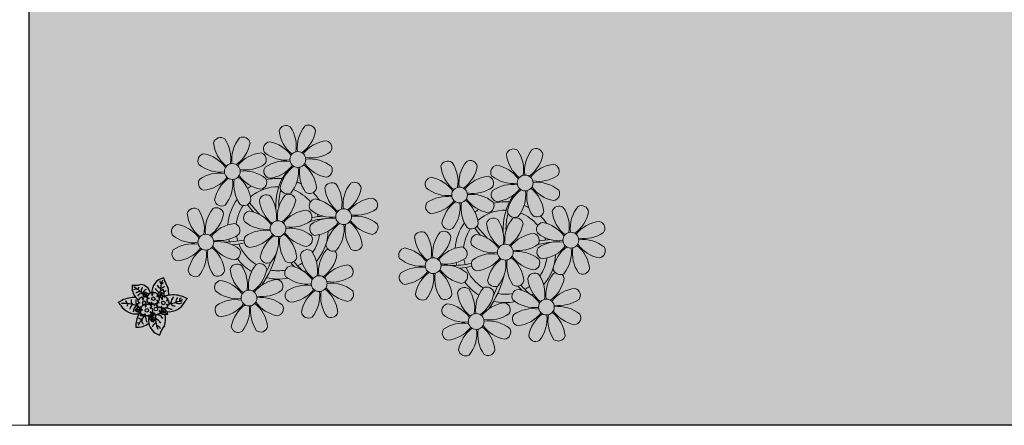
# Model space of a CAD drawing. Units: millimetres. Extents: x 387 to 1281, y -462 to 153.
# Drawn here: x 678 to 683, y -388 to -386 of the extents above; entities that cross this region are included whole.
import ezdxf

# ---------------------------------------------------------------- set-up
doc = ezdxf.new("R2010")
doc.units = ezdxf.units.MM
doc.linetypes.add('CONTINU', pattern=[0])
doc.layers.add('ARQ-Cobertura', color=3, linetype='Continuous', lineweight=0)
doc.layers.add('ÁRVORE', color=92, linetype='Continuous', lineweight=15)
for name, color, linetype in [('ARQ-cota 75', 1, 'Continuous'), ('CONSTRUIR', 12, 'Continuous'), ('PERGOLA', 8, 'CONTINU')]:
    doc.layers.add(name, color=color, linetype=linetype)

# ---------------------------------------------------------------- blocks, each defined once
blk = doc.blocks.new('PERGOLA')
at = {"layer": 'PERGOLA'}
for p, q in [((109613.2825, -73524.0079), (109628.3825, -73524.0079)), ((109628.3825, -73524.0079), (109628.3825, -73539.1079))]:
    blk.add_line(p, q, dxfattribs=at)
blk = doc.blocks.new('P8')
at = {"color": 42, "lineweight": 5}
for centre in [(1.763, 2.056), (-5.339, 0.594), (24.765, -0.314), (17.663, -1.775), (6.121, -3.592), (-1.178, -4.956), (-7.816, -6.172), (29.123, -5.961), (21.824, -7.325), (15.186, -8.541), (3.45, -10.738), (-3.188, -11.955), (26.452, -13.107), (19.814, -14.324)]:
    blk.add_circle(centre, 0.8, dxfattribs=at)
at = {"color": 21, "lineweight": 5}
for centre, radius, start, end in [((0.572, 4.765), 0.728, 54.2412, 163.93177), ((-1.896, 3.383), 3.502, 350.92195, 34.28348), ((5.136, 3.265), 3.436, 140.51284, 186.85994), ((2.837, 4.813), 0.728, 9.2412, 118.93177), ((-6.53, 3.303), 0.728, 54.2412, 163.93177), ((-1.965, 1.803), 3.436, 140.51284, 186.85994), ((-4.265, 3.351), 0.728, 9.2412, 118.93177), ((3.293, 5.296), 3.436, 185.51284, 231.85994), ((0.114, 5.581), 3.502, 305.92195, 349.28348), ((-3.809, 3.835), 3.436, 185.51284, 231.85994), ((-8.998, 1.921), 3.502, 350.92195, 34.28348), ((-6.988, 4.119), 3.502, 305.92195, 349.28348), ((-0.995, 3.13), 0.728, 99.2412, 208.93177), ((-1.763, 0.407), 3.502, 35.92195, 79.28348), ((5.003, 0.525), 3.436, 95.51284, 141.85994), ((4.472, 3.246), 0.728, 324.2412, 73.93177), ((-8.097, 1.668), 0.728, 99.2412, 208.93177), ((-8.865, -1.055), 3.502, 35.92195, 79.28348), ((-2.098, -0.936), 3.436, 95.51284, 141.85994), ((-2.63, 1.784), 0.728, 324.2412, 73.93177), ((0.553, 5.429), 3.436, 230.51284, 276.85994), ((3.09, 5.715), 3.502, 260.92195, 304.28348), ((2.972, -1.318), 3.436, 50.51284, 96.85994), ((-6.549, 3.967), 3.436, 230.51284, 276.85994), ((-4.012, 4.253), 3.502, 260.92195, 304.28348), ((-0.947, 0.865), 0.728, 144.2412, 253.93177), ((0.436, -1.603), 3.502, 80.92195, 124.28348), ((-1.478, 3.586), 3.436, 275.51284, 321.85994), ((3.412, -1.47), 3.502, 125.92195, 169.28348), ((-1.611, 0.846), 3.436, 320.51284, 6.85994), ((5.422, 0.729), 3.502, 170.92195, 214.28348), ((0.232, -1.185), 3.436, 5.51284, 51.85994), ((5.288, 3.705), 3.502, 215.92195, 259.28348), ((4.52, 0.982), 0.728, 279.2412, 28.93177), ((-6.666, -3.065), 3.502, 80.92195, 124.28348), ((-8.58, 2.124), 3.436, 275.51284, 321.85994), ((-6.869, -2.647), 3.436, 5.51284, 51.85994), ((-1.813, 2.243), 3.502, 215.92195, 259.28348), ((-4.13, -2.78), 3.436, 50.51284, 96.85994), ((26.092, 3.345), 3.502, 260.92195, 304.28348), ((-8.048, -0.597), 0.728, 144.2412, 253.93177), ((-3.69, -2.932), 3.502, 125.92195, 169.28348), ((-8.713, -0.616), 3.436, 320.51284, 6.85994), ((-1.68, -0.733), 3.502, 170.92195, 214.28348), ((-2.581, -0.48), 0.728, 279.2412, 28.93177), ((-1.178, -4.956), 4.251, 74.1954, 75.36369), ((0.689, -0.702), 0.728, 189.2412, 298.93177), ((2.953, -0.654), 0.728, 234.2412, 343.93177), ((4.93, -0.883), 0.728, 54.2412, 163.93177), ((7.651, -0.351), 3.436, 185.51284, 231.85994), ((2.462, -2.265), 3.502, 350.92195, 34.28348), ((9.494, -2.382), 3.436, 140.51284, 186.85994), ((4.472, -0.066), 3.502, 305.92195, 349.28348), ((7.195, -0.834), 0.728, 9.2412, 118.93177), ((25.974, -3.687), 3.436, 50.51284, 96.85994), ((-2.369, -2.246), 0.728, 54.2412, 163.93177), ((-4.837, -3.629), 3.502, 350.92195, 34.28348), ((2.195, -3.746), 3.436, 140.51284, 186.85994), ((-0.104, -2.198), 0.728, 9.2412, 118.93177), ((3.363, -2.518), 0.728, 99.2412, 208.93177), ((2.595, -5.241), 3.502, 35.92195, 79.28348), ((9.362, -5.122), 3.436, 95.51284, 141.85994), ((8.83, -2.401), 0.728, 324.2412, 73.93177), ((27.522, -1.388), 0.728, 279.2412, 28.93177), ((-9.007, -3.463), 0.728, 54.2412, 163.93177), ((-11.475, -4.845), 3.502, 350.92195, 34.28348), ((-4.443, -4.963), 3.436, 140.51284, 186.85994), ((-6.413, -2.164), 0.728, 189.2412, 228.00263), ((-6.742, -3.415), 0.728, 9.2412, 118.93177), ((-6.413, -2.164), 0.728, 282.50713, 298.93177), ((-4.149, -2.115), 0.728, 234.2412, 343.93177), ((0.352, -1.715), 3.436, 185.51284, 231.85994), ((-2.827, -1.43), 3.502, 305.92195, 349.28348), ((4.911, -0.218), 3.436, 230.51284, 276.85994), ((7.448, 0.067), 3.502, 260.92195, 304.28348), ((14.289, -2.985), 3.436, 320.51284, 6.85994), ((21.322, -3.102), 3.502, 170.92195, 214.28348), ((16.133, -5.016), 3.436, 5.51284, 51.85994), ((21.189, -0.126), 3.502, 215.92195, 259.28348), ((20.421, -2.849), 0.728, 279.2412, 28.93177), ((25.464, -4.634), 3.502, 350.92195, 34.28348), ((32.496, -4.752), 3.436, 140.51284, 186.85994), ((-6.286, -2.932), 3.436, 185.51284, 231.85994), ((-9.465, -2.647), 3.502, 305.92195, 349.28348), ((-3.936, -3.882), 0.728, 99.2412, 208.93177), ((-4.704, -6.605), 3.502, 35.92195, 79.28348), ((2.063, -6.486), 3.436, 95.51284, 141.85994), ((1.531, -3.765), 0.728, 324.2412, 73.93177), ((4.794, -7.251), 3.502, 80.92195, 124.28348), ((7.33, -6.965), 3.436, 50.51284, 96.85994), ((20.633, -4.615), 0.728, 54.2412, 163.93177), ((25.197, -6.115), 3.436, 140.51284, 186.85994), ((21.824, -7.325), 4.251, 74.1954, 75.36369), ((-10.574, -5.098), 0.728, 99.2412, 208.93177), ((-11.342, -7.821), 3.502, 35.92195, 79.28348), ((-4.575, -7.702), 3.436, 95.51284, 141.85994), ((-5.107, -4.982), 0.728, 324.2412, 73.93177), ((-2.388, -1.582), 3.436, 230.51284, 276.85994), ((0.149, -1.296), 3.502, 260.92195, 304.28348), ((0.031, -8.329), 3.436, 50.51284, 96.85994), ((3.411, -4.782), 0.728, 144.2412, 253.93177), ((2.88, -2.062), 3.436, 275.51284, 321.85994), ((7.77, -7.118), 3.502, 125.92195, 169.28348), ((2.747, -4.801), 3.436, 320.51284, 6.85994), ((9.78, -4.919), 3.502, 170.92195, 214.28348), ((4.591, -6.833), 3.436, 5.51284, 51.85994), ((9.646, -1.943), 3.502, 215.92195, 259.28348), ((8.878, -4.666), 0.728, 279.2412, 28.93177), ((18.854, -4.485), 0.728, 234.2412, 343.93177), ((23.354, -4.084), 3.436, 185.51284, 231.85994), ((18.165, -5.998), 3.502, 350.92195, 34.28348), ((26.365, -4.887), 0.728, 99.2412, 208.93177), ((-9.026, -2.799), 3.436, 230.51284, 276.85994), ((-6.489, -2.513), 3.502, 260.92195, 304.28348), ((-3.888, -6.146), 0.728, 144.2412, 253.93177), ((-2.505, -8.615), 3.502, 80.92195, 124.28348), ((-4.419, -3.425), 3.436, 275.51284, 321.85994), ((0.471, -8.481), 3.502, 125.92195, 169.28348), ((-4.552, -6.165), 3.436, 320.51284, 6.85994), ((2.481, -6.282), 3.502, 170.92195, 214.28348), ((-2.708, -8.196), 3.436, 5.51284, 51.85994), ((2.347, -3.307), 3.502, 215.92195, 259.28348), ((1.579, -6.029), 0.728, 279.2412, 28.93177), ((16.589, -4.533), 0.728, 282.50713, 298.93177), ((24.533, -6.134), 0.728, 324.2412, 73.93177), ((27.913, -2.588), 3.436, 230.51284, 276.85994), ((-10.525, -7.363), 0.728, 144.2412, 253.93177), ((-9.143, -9.831), 3.502, 80.92195, 124.28348), ((-11.057, -4.642), 3.436, 275.51284, 321.85994), ((-6.167, -9.698), 3.502, 125.92195, 169.28348), ((-11.19, -7.382), 3.436, 320.51284, 6.85994), ((-4.157, -7.499), 3.502, 170.92195, 214.28348), ((-9.346, -9.413), 3.436, 5.51284, 51.85994), ((-4.291, -4.523), 3.502, 215.92195, 259.28348), ((-6.607, -9.546), 3.436, 50.51284, 96.85994), ((-5.059, -7.246), 0.728, 279.2412, 28.93177), ((5.047, -6.349), 0.728, 189.2412, 298.93177), ((7.311, -6.301), 0.728, 234.2412, 343.93177), ((17.895, -7.351), 0.728, 324.2412, 73.93177), ((26.414, -7.152), 0.728, 144.2412, 253.93177), ((-2.252, -7.713), 0.728, 189.2412, 298.93177), ((0.012, -7.665), 0.728, 234.2412, 343.93177), ((2.26, -8.029), 0.728, 54.2412, 163.93177), ((4.981, -7.497), 3.436, 185.51284, 231.85994), ((-0.209, -9.411), 3.502, 350.92195, 34.28348), ((6.824, -9.528), 3.436, 140.51284, 186.85994), ((1.801, -7.212), 3.502, 305.92195, 349.28348), ((4.524, -7.98), 0.728, 9.2412, 118.93177), ((16.513, -4.882), 3.502, 260.92195, 304.28348), ((18.583, -5.794), 3.436, 275.51284, 321.85994), ((20.294, -10.565), 3.436, 5.51284, 51.85994), ((25.349, -5.676), 3.502, 215.92195, 259.28348), ((23.033, -10.698), 3.436, 50.51284, 96.85994), ((-4.378, -9.245), 0.728, 54.2412, 163.93177), ((-6.847, -10.628), 3.502, 350.92195, 34.28348), ((0.186, -10.745), 3.436, 140.51284, 186.85994), ((-2.114, -9.197), 0.728, 9.2412, 118.93177), ((0.693, -9.664), 0.728, 99.2412, 208.93177), ((-0.075, -12.387), 3.502, 35.92195, 79.28348), ((6.691, -12.268), 3.436, 95.51284, 141.85994), ((6.16, -9.547), 0.728, 324.2412, 73.93177), ((16.395, -11.915), 3.436, 50.51284, 96.85994), ((19.115, -8.515), 0.728, 144.2412, 253.93177), ((23.473, -10.85), 3.502, 125.92195, 169.28348), ((18.45, -8.534), 3.436, 320.51284, 6.85994), ((25.483, -8.652), 3.502, 170.92195, 214.28348), ((24.581, -8.399), 0.728, 279.2412, 28.93177), ((-8.89, -8.93), 0.728, 189.2412, 298.93177), ((-6.626, -8.882), 0.728, 234.2412, 343.93177), ((-1.657, -8.714), 3.436, 185.51284, 231.85994), ((-4.837, -8.429), 3.502, 305.92195, 349.28348), ((17.943, -9.615), 0.728, 279.2412, 28.93177), ((25.262, -10.398), 0.728, 54.2412, 163.93177), ((-5.945, -10.881), 0.728, 99.2412, 208.93177), ((-6.713, -13.604), 3.502, 35.92195, 79.28348), ((0.053, -13.485), 3.436, 95.51284, 141.85994), ((-0.478, -10.764), 0.728, 324.2412, 73.93177), ((2.241, -7.364), 3.436, 230.51284, 276.85994), ((2.123, -14.397), 3.502, 80.92195, 124.28348), ((4.777, -7.079), 3.502, 260.92195, 304.28348), ((4.66, -14.111), 3.436, 50.51284, 96.85994), ((18.624, -11.614), 0.728, 54.2412, 163.93177), ((20.75, -10.082), 0.728, 189.2412, 298.93177), ((20.888, -11.566), 0.728, 9.2412, 118.93177), ((23.014, -10.034), 0.728, 234.2412, 343.93177), ((27.983, -9.866), 3.436, 185.51284, 231.85994), ((-4.397, -8.581), 3.436, 230.51284, 276.85994), ((-1.861, -8.296), 3.502, 260.92195, 304.28348), ((-1.978, -15.328), 3.436, 50.51284, 96.85994), ((0.741, -11.928), 0.728, 144.2412, 253.93177), ((0.21, -9.208), 3.436, 275.51284, 321.85994), ((5.099, -14.263), 3.502, 125.92195, 169.28348), ((0.077, -11.947), 3.436, 320.51284, 6.85994), ((7.109, -12.065), 3.502, 170.92195, 214.28348), ((1.92, -13.979), 3.436, 5.51284, 51.85994), ((6.976, -9.089), 3.502, 215.92195, 259.28348), ((6.208, -11.812), 0.728, 279.2412, 28.93177), ((18.165, -10.798), 3.502, 305.92195, 349.28348), ((23.695, -12.033), 0.728, 99.2412, 208.93177), ((22.927, -14.756), 3.502, 35.92195, 79.28348), ((-5.897, -13.145), 0.728, 144.2412, 253.93177), ((-4.515, -15.614), 3.502, 80.92195, 124.28348), ((-6.428, -10.424), 3.436, 275.51284, 321.85994), ((-1.539, -15.48), 3.502, 125.92195, 169.28348), ((-6.561, -13.164), 3.436, 320.51284, 6.85994), ((0.471, -13.281), 3.502, 170.92195, 214.28348), ((-4.718, -15.195), 3.436, 5.51284, 51.85994), ((0.338, -10.306), 3.502, 215.92195, 259.28348), ((-0.43, -13.028), 0.728, 279.2412, 28.93177), ((23.055, -15.854), 3.436, 95.51284, 141.85994), ((25.243, -9.733), 3.436, 230.51284, 276.85994), ((2.376, -13.495), 0.728, 189.2412, 298.93177), ((4.641, -13.447), 0.728, 234.2412, 343.93177), ((-4.262, -14.712), 0.728, 189.2412, 298.93177), ((-1.997, -14.664), 0.728, 234.2412, 343.93177), ((23.34, -12.675), 3.502, 215.92195, 259.28348)]:
    blk.add_arc(centre, radius, start, end, dxfattribs=at)
at = {"color": 233, "lineweight": 5}
for centre, radius, start, end in [((23.574, 2.396), 0.728, 54.2412, 163.93177), ((28.138, 0.896), 3.436, 140.51284, 186.85994), ((25.839, 2.444), 0.728, 9.2412, 118.93177), ((26.295, 2.927), 3.436, 185.51284, 231.85994), ((21.106, 1.013), 3.502, 350.92195, 34.28348), ((23.116, 3.212), 3.502, 305.92195, 349.28348), ((16.473, 0.934), 0.728, 54.2412, 163.93177), ((19.193, 1.465), 3.436, 185.51284, 231.85994), ((14.004, -0.448), 3.502, 350.92195, 34.28348), ((21.037, -0.566), 3.436, 140.51284, 186.85994), ((16.014, 1.75), 3.502, 305.92195, 349.28348), ((18.737, 0.982), 0.728, 9.2412, 118.93177), ((22.007, 0.76), 0.728, 99.2412, 208.93177), ((21.239, -1.963), 3.502, 35.92195, 79.28348), ((28.006, -1.844), 3.436, 95.51284, 141.85994), ((27.474, 0.877), 0.728, 324.2412, 73.93177), ((14.905, -0.701), 0.728, 99.2412, 208.93177), ((14.137, -3.424), 3.502, 35.92195, 79.28348), ((20.904, -3.306), 3.436, 95.51284, 141.85994), ((20.372, -0.585), 0.728, 324.2412, 73.93177), ((23.555, 3.06), 3.436, 230.51284, 276.85994), ((23.438, -3.973), 3.502, 80.92195, 124.28348), ((21.524, 1.217), 3.436, 275.51284, 321.85994), ((23.235, -3.554), 3.436, 5.51284, 51.85994), ((28.29, 1.335), 3.502, 215.92195, 259.28348), ((16.454, 1.598), 3.436, 230.51284, 276.85994), ((16.336, -5.434), 3.502, 80.92195, 124.28348), ((18.99, 1.884), 3.502, 260.92195, 304.28348), ((18.872, -5.149), 3.436, 50.51284, 96.85994), ((22.055, -1.504), 0.728, 144.2412, 253.93177), ((26.414, -3.839), 3.502, 125.92195, 169.28348), ((21.391, -1.523), 3.436, 320.51284, 6.85994), ((28.424, -1.641), 3.502, 170.92195, 214.28348), ((14.954, -2.966), 0.728, 144.2412, 253.93177), ((14.422, -0.245), 3.436, 275.51284, 321.85994), ((19.312, -5.301), 3.502, 125.92195, 169.28348), ((27.932, -3.252), 0.728, 54.2412, 163.93177), ((30.197, -3.204), 0.728, 9.2412, 118.93177), ((22.898, -4.567), 0.728, 9.2412, 118.93177), ((23.691, -3.071), 0.728, 189.2412, 298.93177), ((25.955, -3.023), 0.728, 234.2412, 343.93177), ((30.653, -2.72), 3.436, 185.51284, 231.85994), ((27.474, -2.435), 3.502, 305.92195, 349.28348), ((16.589, -4.533), 0.728, 189.2412, 228.00263), ((20.175, -3.799), 3.502, 305.92195, 349.28348), ((25.597, -7.61), 3.502, 35.92195, 79.28348), ((32.364, -7.491), 3.436, 95.51284, 141.85994), ((31.832, -4.771), 0.728, 324.2412, 73.93177), ((13.995, -5.832), 0.728, 54.2412, 163.93177), ((16.716, -5.301), 3.436, 185.51284, 231.85994), ((11.527, -7.214), 3.502, 350.92195, 34.28348), ((18.559, -7.332), 3.436, 140.51284, 186.85994), ((13.537, -5.016), 3.502, 305.92195, 349.28348), ((16.26, -5.784), 0.728, 9.2412, 118.93177), ((19.066, -6.251), 0.728, 99.2412, 208.93177), ((18.298, -8.974), 3.502, 35.92195, 79.28348), ((25.065, -8.855), 3.436, 95.51284, 141.85994), ((30.45, -2.302), 3.502, 260.92195, 304.28348), ((30.332, -9.335), 3.436, 50.51284, 96.85994), ((12.428, -7.468), 0.728, 99.2412, 208.93177), ((11.66, -10.19), 3.502, 35.92195, 79.28348), ((18.427, -10.072), 3.436, 95.51284, 141.85994), ((20.614, -3.951), 3.436, 230.51284, 276.85994), ((23.151, -3.666), 3.502, 260.92195, 304.28348), ((27.796, -9.62), 3.502, 80.92195, 124.28348), ((25.882, -4.431), 3.436, 275.51284, 321.85994), ((30.772, -9.487), 3.502, 125.92195, 169.28348), ((25.749, -7.171), 3.436, 320.51284, 6.85994), ((32.782, -7.288), 3.502, 170.92195, 214.28348), ((27.593, -9.202), 3.436, 5.51284, 51.85994), ((32.648, -4.312), 3.502, 215.92195, 259.28348), ((31.88, -7.035), 0.728, 279.2412, 28.93177), ((13.976, -5.168), 3.436, 230.51284, 276.85994), ((20.497, -10.984), 3.502, 80.92195, 124.28348), ((13.859, -12.2), 3.502, 80.92195, 124.28348), ((18.711, -6.892), 3.502, 215.92195, 259.28348), ((28.049, -8.719), 0.728, 189.2412, 298.93177), ((30.313, -8.67), 0.728, 234.2412, 343.93177), ((12.477, -9.732), 0.728, 144.2412, 253.93177), ((11.945, -7.011), 3.436, 275.51284, 321.85994), ((16.835, -12.067), 3.502, 125.92195, 169.28348), ((11.812, -9.751), 3.436, 320.51284, 6.85994), ((18.845, -9.868), 3.502, 170.92195, 214.28348), ((13.656, -11.782), 3.436, 5.51284, 51.85994), ((22.793, -11.78), 3.502, 350.92195, 34.28348), ((29.826, -11.898), 3.436, 140.51284, 186.85994), ((27.526, -10.349), 0.728, 9.2412, 118.93177), ((23.188, -13.114), 3.436, 140.51284, 186.85994), ((24.803, -9.581), 3.502, 305.92195, 349.28348), ((14.112, -11.299), 0.728, 189.2412, 298.93177), ((16.376, -11.251), 0.728, 234.2412, 343.93177), ((21.345, -11.083), 3.436, 185.51284, 231.85994), ((16.155, -12.997), 3.502, 350.92195, 34.28348), ((29.693, -14.637), 3.436, 95.51284, 141.85994), ((29.162, -11.917), 0.728, 324.2412, 73.93177), ((17.057, -13.25), 0.728, 99.2412, 208.93177), ((16.289, -15.973), 3.502, 35.92195, 79.28348), ((22.524, -13.133), 0.728, 324.2412, 73.93177), ((27.779, -9.448), 3.502, 260.92195, 304.28348), ((18.605, -10.95), 3.436, 230.51284, 276.85994), ((21.141, -10.665), 3.502, 260.92195, 304.28348), ((23.743, -14.298), 0.728, 144.2412, 253.93177), ((25.125, -16.766), 3.502, 80.92195, 124.28348), ((23.212, -11.577), 3.436, 275.51284, 321.85994), ((28.101, -16.633), 3.502, 125.92195, 169.28348), ((23.079, -14.317), 3.436, 320.51284, 6.85994), ((30.111, -14.434), 3.502, 170.92195, 214.28348), ((24.922, -16.348), 3.436, 5.51284, 51.85994), ((29.978, -11.458), 3.502, 215.92195, 259.28348), ((27.662, -16.481), 3.436, 50.51284, 96.85994), ((29.21, -14.181), 0.728, 279.2412, 28.93177), ((18.487, -17.983), 3.502, 80.92195, 124.28348), ((16.574, -12.793), 3.436, 275.51284, 321.85994), ((18.284, -17.564), 3.436, 5.51284, 51.85994), ((21.024, -17.697), 3.436, 50.51284, 96.85994), ((17.105, -15.514), 0.728, 144.2412, 253.93177), ((21.463, -17.849), 3.502, 125.92195, 169.28348), ((16.441, -15.533), 3.436, 320.51284, 6.85994), ((23.473, -15.651), 3.502, 170.92195, 214.28348), ((22.572, -15.398), 0.728, 279.2412, 28.93177), ((25.378, -15.865), 0.728, 189.2412, 298.93177), ((27.643, -15.816), 0.728, 234.2412, 343.93177), ((18.74, -17.081), 0.728, 189.2412, 298.93177), ((21.005, -17.033), 0.728, 234.2412, 343.93177)]:
    blk.add_arc(centre, radius, start, end, dxfattribs=at)
at = {"color": 94, "lineweight": 5}
for centre, radius, start, end in [((-8.824, -6.749), 7.932, 54.91626, 59.07084), ((8.568, -4.959), 9.9, 144.60261, 166.37149), ((-8.824, -6.749), 7.932, 40.15301, 49.19569), ((8.568, -4.959), 9.6, 152.88233, 159.09163), ((-7.302, -5.438), 6.22, 38.976, 44.14251), ((31.57, -7.328), 9.9, 144.60261, 166.37149), ((14.178, -9.118), 7.932, 54.91626, 59.07084), ((31.57, -7.328), 9.6, 152.88233, 159.09163), ((-7.302, -5.438), 6.22, 11.88793, 16.4018), ((4.213, -13.175), 9.862, 94.28783, 101.6908), ((4.213, -13.175), 9.562, 88.95743, 101.80621), ((4.213, -13.175), 9.562, 83.3221, 84.87574), ((14.178, -9.118), 7.932, 40.15301, 49.19569), ((15.7, -7.807), 6.22, 38.976, 44.14251), ((-6.527, 1.999), 7.987, 274.65008, 284.86406), ((27.215, -15.544), 9.862, 94.28783, 101.6908), ((-5.937, 0.194), 6.42, 271.8189, 281.90599), ((-6.98, -7.288), 6.03, 324.64095, 3.35106), ((-6.538, -13.622), 10.201, 36.29265, 45.46458), ((-6.538, -13.622), 10.501, 36.41096, 41.57549), ((15.7, -7.807), 6.22, 11.88793, 16.4018), ((27.215, -15.544), 9.562, 88.95743, 101.80621), ((27.215, -15.544), 9.562, 83.3221, 84.87574), ((-6.741, -7.376), 5.495, 344.07108, 2.64476), ((16.475, -0.37), 7.987, 274.65008, 284.86406), ((17.065, -2.175), 6.42, 271.8189, 281.90599), ((16.464, -15.992), 10.201, 36.29265, 45.46458), ((16.022, -9.657), 6.03, 324.64095, 3.35106), ((16.261, -9.745), 5.495, 344.07108, 2.64476), ((16.464, -15.992), 10.501, 36.41096, 41.57549)]:
    blk.add_arc(centre, radius, start, end, dxfattribs=at)
at = {"color": 40, "lineweight": 5}
for centre, radius, start, end in [((-1.178, -4.956), 5.094, 76.62568, 101.2054), ((-1.178, -4.956), 5.094, 121.51153, 123.90336), ((-1.178, -4.956), 4.251, 79.50792, 99.95795), ((-1.178, -4.956), 5.094, 36.338, 58.32887), ((-1.178, -4.956), 5.094, 139.62162, 177.2535), ((-1.178, -4.956), 4.251, 117.80244, 125.3101), ((-1.178, -4.956), 4.251, 21.22577, 58.45509), ((-1.178, -4.956), 4.251, 145.41918, 172.00624), ((21.824, -7.325), 5.094, 121.51153, 123.90336), ((21.824, -7.325), 5.094, 76.62568, 101.2054), ((-1.178, -4.956), 4.251, 9.74341, 17.10605), ((-1.178, -4.956), 5.094, 12.0535, 15.15236), ((21.824, -7.325), 4.251, 117.80244, 125.3101), ((21.824, -7.325), 4.251, 79.50792, 99.95795), ((21.824, -7.325), 4.251, 21.22577, 58.45509), ((21.824, -7.325), 5.094, 36.338, 58.32887), ((21.824, -7.325), 5.094, 139.62162, 177.2535), ((21.824, -7.325), 4.251, 145.41918, 172.00624), ((-1.178, -4.956), 4.251, 191.75441, 192.79502), ((-1.178, -4.956), 4.251, 326.39844, 353.82362), ((-1.178, -4.956), 5.094, 324.36632, 355.6451), ((-1.178, -4.956), 4.251, 196.86473, 200.2384), ((21.824, -7.325), 4.251, 9.74341, 17.10605), ((21.824, -7.325), 5.094, 12.0535, 15.15236), ((-1.178, -4.956), 5.094, 214.7168, 225.80894), ((-1.178, -4.956), 4.251, 219.48453, 248.6966), ((21.824, -7.325), 4.251, 326.39844, 353.82362), ((21.824, -7.325), 5.094, 324.36632, 355.6451), ((-1.178, -4.956), 4.251, 268.85685, 310.98781), ((21.824, -7.325), 4.251, 191.75441, 192.79502), ((21.824, -7.325), 4.251, 196.86473, 200.2384), ((-1.178, -4.956), 5.094, 242.34594, 248.06765), ((-1.178, -4.956), 5.094, 265.13924, 283.46449), ((-1.178, -4.956), 5.094, 302.06426, 307.15673), ((21.824, -7.325), 5.094, 214.7168, 225.80894), ((21.824, -7.325), 4.251, 219.48453, 248.6966), ((21.824, -7.325), 4.251, 268.85685, 310.98781), ((21.824, -7.325), 5.094, 242.34594, 248.06765), ((21.824, -7.325), 5.094, 302.06426, 307.15673), ((21.824, -7.325), 5.094, 265.13924, 283.46449)]:
    blk.add_arc(centre, radius, start, end, dxfattribs=at)
blk = doc.blocks.new('P7')
at = {"color": 41}
for centre in [(0.46, 4.41), (4.99, 5.04), (-3.34, 1.27), (1.67, -0.86)]:
    blk.add_circle(centre, 0.9, dxfattribs=at)
at = {"color": 94}
for centre, radius, start, end in [((-19.04, 23.95), 18.76, 323.5644, 339.9538), ((-3.43, 10.23), 7.56, 9.6172, 74.5462), ((7.64, 9.18), 12.14, 162.5881, 189.8097), ((3.08, 14.67), 6.07, 210.5029, 245.5171), ((0.84, 15.52), 2.94, 203.2575, 254.3162), ((-13.09, 8.96), 13.65, 352.142, 24.0362), ((-1.33, 14.49), 3.7, 297.538, 342.3464), ((5.22, 8.09), 4.59, 142.7289, 191.1904), ((0.96, 8.18), 2.76, 347.5928, 77.384), ((-3.97, 7.09), 6.65, 356.5219, 28.1181), ((1.65, 9.75), 1.03, 316.2193, 12.2741), ((-3.43, 10.23), 7.56, 339.5371, 9.6172), ((9.62, 5.13), 8.47, 83.7036, 131.3201), ((-5.05, 6.86), 10.86, 3.3613, 22.8474), ((-6.14, 19.61), 17.01, 314.5307, 336.0872), ((5.2, 10.13), 2.37, 342.1534, 51.401), ((9.15, 9.23), 2.17, 65.2706, 101.1072), ((-3.27, 13.06), 13.83, 333.1544, 2.0563), ((-5.89, -3.8), 9.53, 85.3694, 152.8313), ((-4.21, 1.73), 5.38, 91.1509, 105.8261), ((0.19, 8.91), 6.2, 198.909, 211.193), ((0.19, 8.91), 6.2, 211.193, 232.3438), ((-7.14, -1.6), 8.41, 54.3739, 75.6844), ((-3.68, 9.3), 3.53, 255.118, 278.5836), ((-5.45, 6.23), 1.22, 2.7239, 31.7462), ((-4.21, 1.73), 5.38, 59.8647, 91.1509), ((-3.13, 6.88), 1.87, 248.4498, 298.337), ((0.74, 11.85), 4.77, 214.5737, 266.3449), ((-3.95, 6.26), 0.922, 330.408, 23.2503), ((-3.53, 5.58), 1.34, 0.7746, 38.3494), ((2.56, 9.74), 1.55, 214.4894, 271.1311), ((3.12, 10.92), 2.02, 212.3549, 248.9452), ((2.5, 9.41), 1.87, 238.2291, 275.1542), ((3.38, 9.51), 2.91, 231.5553, 255.8739), ((2.15, 9.1), 1, 295.8614, 350.0245), ((0.44, 10.42), 3.64, 307.7391, 326.2778), ((7.01, 5.34), 2.48, 49.8933, 119.5878), ((7.69, 6.84), 2.57, 53.2979, 95.1214), ((7.42, 5.69), 1.09, 288.7798, 353.5613), ((8.7, 1.86), 3.97, 53.9849, 97.93), ((6.97, 7.39), 3.12, 295.4367, 319.8659), ((-3.27, 13.06), 13.83, 328.5047, 333.1544), ((10.18, -2.65), 9.53, 32.223, 96.7178), ((7.31, 7.34), 4.36, 294.5226, 328.7105), ((10.96, 4.05), 1.6, 128.6523, 159.4536), ((8.97, 5.44), 2.88, 286.9657, 7.5072), ((-25.31, 7.22), 12.82, 319.9059, 328.6533), ((-4.34, -16.96), 18.73, 96.2572, 118.1873), ((-12.75, -1.55), 2.25, 56.7641, 92.6298), ((-11.48, -1.39), 3.06, 51.7847, 109.9181), ((-12.6, -0.04), 1.14, 282.0266, 19.1502), ((-14.23, 1.36), 4.65, 321.6289, 355.7959), ((-9.84, -0.44), 3.44, 35.6879, 83.0483), ((-14.13, 2.69), 7.17, 321.0161, 351.0023), ((-8.88, -2.27), 6.87, 57.1741, 80.7076), ((8.74, 8.83), 4.28, 248.601, 251.1781), ((8.74, 8.83), 4.28, 256.8168, 295.5668), ((9.32, 4.67), 1.02, 185.279, 260.1247), ((10.01, 5.2), 0.811, 227.0682, 278.3756), ((7.53, 0.58), 3.11, 341.9942, 42.6199), ((17.44, 27.96), 26.41, 253.215, 270.7396), ((11.41, 12.22), 13.68, 266.1233, 296.9793), ((8.91, 5.57), 4.79, 313.2808, 346.6895), ((9.72, -0.04), 3.26, 353.4456, 40.6977), ((12.09, 3.63), 3.07, 321.4641, 349.7172), ((13.28, -0.59), 2.6, 15.9819, 62.3315), ((25.44, -13.86), 15.94, 111.7882, 119.4135), ((28.56, 10.03), 12.82, 216.401, 225.1484), ((-20.1, -16.3), 15.94, 65.6408, 73.2661), ((-8.42, 10.91), 13.68, 248.075, 279.9847), ((6.05, -3.57), 12.14, 175.2205, 194.1112), ((-8.42, 10.91), 13.68, 279.9847, 290.7519), ((-0.81, -9.99), 6.32, 116.8962, 129.5184), ((0.51, -3.28), 4.31, 161.0917, 210.2624), ((-5.06, -3.99), 7.56, 282.1531, 3.5221), ((-1.76, -5.18), 2.04, 106.6389, 139.7027), ((-7.03, 2.08), 8.44, 296.8758, 321.2979), ((-2.78, -0.78), 1.73, 257.6705, 298.3921), ((-18.41, -4.31), 16.55, 339.3636, 358.9982), ((2.57, -4.76), 5.15, 137.3511, 173.1112), ((-3.37, -4.13), 1.37, 1.1824, 41.3342), ((-2.65, -3.11), 1.06, 342.8391, 49.1133), ((2.04, -1.65), 3.27, 173.3213, 200.6954), ((-9.13, -13.7), 12.6, 37.7656, 50.6238), ((8.4, -2.73), 5.27, 190.1231, 269.0503), ((6.98, 0.05), 4.22, 225.2075, 270.1956), ((-2.07, -11.81), 11.93, 42.2716, 55.0484), ((6.41, -2.65), 1.26, 166.0133, 210.8157), ((5.74, -3.3), 1.1, 72.9763, 119.7763), ((4.43, -2.79), 2.8, 287.4041, 330.2959), ((5.98, -3.77), 0.958, 46.2071, 101.6231), ((9.69, -2.44), 3.93, 185.6386, 197.466), ((5.36, -3.42), 1.81, 335.2632, 62.5397), ((7.95, -3.23), 1.58, 185.6102, 201.6955), ((6.47, -4.12), 0.743, 52.578, 97.4744), ((7.4, -0.6), 2.83, 265.2378, 326.7853), ((22.22, 11.53), 21.21, 224.7885, 240.0206), ((2.17, -3.8), 5.85, 331.101, 355.9434), ((8.79, -1.46), 2.87, 254.193, 308.7428), ((4.84, -6.58), 7.64, 42.3879, 54.7417), ((4.84, -6.58), 7.64, 351.2112, 42.3879), ((-21.43, -16.79), 18.76, 16.7454, 33.1348), ((-0.9, -10.61), 4.62, 103.3757, 131.9644), ((-1.72, -10.23), 2.07, 107.4676, 148.779), ((-5.04, -10.65), 3.61, 12.7175, 41.6597), ((-2.82, -8.68), 2.7, 21.9127, 71.4636), ((10.89, -16.45), 8.84, 80.2258, 106.9233), ((7.54, -5.21), 2.01, 309.7749, 352.5681), ((10.47, -3.1), 2.55, 248.1797, 299.6042)]:
    blk.add_arc(centre, radius, start, end, dxfattribs=at)
at = {"color": 31}
for centre, radius, start, end in [((-2.22, 4.8), 0.358, 148.0697, 249.0553), ((-2.63, 5.4), 0.424, 284.9356, 19.6784), ((-2.01, 5.45), 0.241, 54.1292, 156.6082), ((15.63, 24.31), 25.59, 226.8438, 227.892), ((-1.22, 5.88), 0.583, 119.8018, 176.9574), ((-1.2, 6.04), 0.616, 192.3207, 259.87), ((-1.27, 5.36), 0.26, 188.2484, 264.3886), ((-2.19, 6.99), 0.914, 317.9829, 344.3711), ((-1.01, 6.69), 0.311, 64.4347, 168.6722), ((-1.39, 5.26), 0.186, 301.0558, 65.3071), ((-0.65, 7.34), 0.439, 238.4735, 313.3328), ((-0.01, 6.83), 0.381, 55.5408, 150.7146), ((0.42, 7.55), 0.451, 241.3324, 310.8924), ((0.91, 6.92), 0.345, 338.128, 124.9082), ((1.54, 6.53), 0.401, 139.1772, 210.4608), ((1.36, 6.74), 0.445, 248.1922, 302.1916), ((2.14, 6.07), 0.62, 89.9022, 151.9998), ((2.31, 5.42), 0.358, 148.0697, 249.0553), ((1.9, 6.02), 0.424, 284.9356, 19.6784), ((1.84, 4.9), 0.39, 314.1961, 27.9652), ((2.4, 6.87), 0.308, 214.5588, 321.201), ((2.52, 6.07), 0.241, 54.1292, 156.6082), ((2.79, 6.28), 0.417, 93.2054, 111.0071), ((20.17, 24.93), 25.59, 226.8438, 227.892), ((3.31, 6.5), 0.583, 119.8018, 176.9574), ((3.33, 6.66), 0.616, 192.3207, 259.87), ((3.26, 5.98), 0.26, 188.2484, 264.3886), ((2.34, 7.61), 0.914, 317.9829, 344.3711), ((3.52, 7.31), 0.311, 64.4347, 168.6722), ((3.14, 5.88), 0.186, 301.0558, 65.3071), ((3.89, 7.96), 0.439, 238.4735, 313.3328), ((4.52, 7.46), 0.381, 55.5408, 150.7146), ((4.95, 8.17), 0.451, 241.3324, 310.8924), ((5.45, 7.54), 0.345, 338.128, 124.9082), ((6.07, 7.15), 0.401, 139.1772, 210.4608), ((5.89, 7.36), 0.445, 248.1922, 302.1916), ((6.67, 6.69), 0.62, 89.9022, 151.9998), ((6.93, 7.49), 0.308, 214.5588, 321.201), ((7.33, 4.92), 0.166, 138.9397, 264.6828), ((7.32, 6.91), 0.417, 24.0546, 111.0071), ((7.4, 6.07), 1.06, 259.2874, 291.4188), ((7.95, 6.97), 0.277, 156.6633, 277.9726), ((8.06, 4.99), 0.289, 71.5631, 161.5438), ((8.09, 6.4), 0.307, 314.3023, 108.2505), ((8.3, 5.96), 0.219, 89.4933, 228.7787), ((8.06, 5.53), 0.283, 290.3992, 69.6008), ((-6.03, 1.65), 0.358, 148.0697, 249.0553), ((-6.44, 2.25), 0.424, 284.9356, 19.6784), ((-5.8, 0.68), 0.459, 157.3877, 231.1551), ((-6.5, 1.14), 0.39, 314.1961, 27.9652), ((-5.66, 0.59), 0.507, 212.3071, 308.3249), ((-5.82, 2.3), 0.241, 54.1292, 156.6082), ((11.83, 21.16), 25.59, 226.8438, 227.892), ((-5.03, 2.73), 0.583, 119.8018, 176.9574), ((-5.01, 2.89), 0.616, 192.3207, 259.87), ((-5.47, 0.19), 0.448, 260.7484, 353.2845), ((-5.27, -0.31), 0.509, 61.8512, 98.7033), ((-5.08, 2.22), 0.26, 188.2484, 264.3886), ((-6, 3.85), 0.914, 317.9829, 344.3711), ((-4.81, 3.54), 0.311, 64.4347, 168.6722), ((-5.2, 2.12), 0.186, 301.0558, 65.3071), ((-4.45, 4.2), 0.439, 238.4735, 313.3328), ((-3.82, 3.69), 0.381, 55.5408, 150.7146), ((-3.39, 4.4), 0.451, 241.3324, 310.8924), ((-2.89, 3.78), 0.345, 338.128, 124.9082), ((-2.27, 3.39), 0.401, 139.1772, 210.4608), ((-2.45, 3.59), 0.445, 248.1922, 302.1916), ((-2, 3.83), 0.459, 157.3877, 231.1551), ((-2.69, 4.28), 0.39, 314.1961, 27.9652), ((-1.86, 3.74), 0.507, 212.3071, 235.4933), ((-1.66, 2.93), 0.62, 89.9022, 151.9998), ((-1.41, 3.72), 0.308, 214.5588, 321.201), ((-1.43, 0.13), 0.424, 284.9356, 19.6784), ((-1.02, 3.14), 0.417, 24.0546, 111.0071), ((-1.01, 1.15), 0.166, 138.9397, 264.6828), ((-0.94, 2.31), 1.06, 259.2874, 291.4188), ((-0.81, 0.17), 0.241, 54.1292, 156.6082), ((-0.85, 0.7), 0.337, 26.9429, 121.8671), ((16.84, 19.04), 25.59, 226.8438, 227.892), ((-0.39, 3.2), 0.277, 156.6633, 277.9726), ((-0.47, 2.09), 0.803, 260.4844, 277.7178), ((-0.02, 0.6), 0.583, 119.8018, 176.9574), ((0, 0.77), 0.616, 192.3207, 259.87), ((-0.27, 1.23), 0.289, 71.5631, 161.5438), ((-0.2, 0.53), 0.336, 195.2576, 247.6446), ((-0.09, 0.75), 0.608, 95.8971, 116.8871), ((-0.25, 2.63), 0.307, 314.3023, 108.2505), ((-0.59, -0.04), 0.37, 348.587, 44.6353), ((-0.06, 0.09), 0.26, 188.2484, 264.3886), ((-0.99, 1.72), 0.914, 317.9829, 344.3711), ((-0.04, 2.2), 0.219, 89.4933, 228.7787), ((-0.28, 1.77), 0.283, 290.3992, 69.6008), ((0.2, 1.41), 0.311, 64.4347, 168.6722), ((-0.19, -0.01), 0.186, 301.0558, 65.3071), ((0.56, 2.07), 0.439, 238.4735, 313.3328), ((1.13, 2.02), 0.283, 143.7936, 209.1054), ((1.19, 1.56), 0.381, 55.5408, 150.7146), ((0.35, 1.5), 0.655, 29.5024, 35.1088), ((0.12, 2.53), 0.852, 336.1243, 357.4517), ((1.08, 2.56), 0.131, 351.9603, 214.0161), ((1.77, 2.2), 0.656, 148.063, 202.8116), ((1.63, 2.27), 0.451, 241.3324, 310.8924), ((2.12, 1.65), 0.345, 338.128, 124.9082), ((2.54, 4.45), 0.459, 157.3877, 231.1551), ((2.68, 4.36), 0.507, 212.3071, 308.3249), ((2.74, 1.26), 0.401, 139.1772, 210.4608), ((2.56, 1.47), 0.445, 248.1922, 302.1916), ((2.47, 1.27), 0.566, 82.0358, 95.6976), ((2.97, 3.12), 0.436, 114.1854, 258.3631), ((2.5, 2.17), 0.338, 277.1898, 27.9715), ((2.86, 3.96), 0.448, 260.7484, 353.2845), ((3.3, 2.24), 0.503, 117.2595, 170.5027), ((3.35, 0.8), 0.62, 89.9022, 151.9998), ((2.96, 2.31), 0.39, 2.7484, 102.1424), ((3.07, 3.46), 0.509, 61.8512, 98.7033), ((2.96, 3.85), 0.337, 359.5757, 11.9645), ((4.06, 2.71), 0.803, 208.1613, 277.7178), ((3.6, 1.59), 0.308, 214.5588, 321.201), ((3.73, 1.72), 0.358, 148.0697, 249.0553), ((3.32, 2.31), 0.424, 284.9356, 317.889), ((3.26, 1.2), 0.39, 13.4409, 27.9652), ((3.99, 1.01), 0.417, 24.0546, 111.0071), ((4.45, 1.37), 0.608, 57.9105, 116.8871), ((4.63, 1.07), 0.277, 156.6633, 277.9726), ((4.76, 0.51), 0.307, 314.3023, 108.2505), ((4.97, 0.07), 0.219, 89.4933, 228.7787), ((5.13, 2.33), 0.566, 230.8436, 310.5881), ((5.66, 2.64), 0.283, 143.7936, 209.1054), ((4.88, 2.12), 0.655, 339.905, 35.1088), ((4.65, 3.15), 0.852, 336.1243, 357.4517), ((5.61, 3.18), 0.131, 351.9603, 214.0161), ((6.3, 2.82), 0.656, 148.063, 231.2665), ((6.27, 2.69), 0.54, 225.8052, 301.5208), ((7, 1.89), 0.566, 82.0358, 142.9026), ((7.04, 2.79), 0.338, 277.1898, 27.9715), ((7.49, 4.47), 0.337, 352.6887, 121.8671), ((7.83, 2.86), 0.503, 90.321, 170.5027), ((8.14, 4.3), 0.336, 157.6156, 247.6446), ((7.75, 3.73), 0.37, 282.57, 44.6353), ((8.35, 3.78), 0.308, 214.8774, 321.201), ((8.74, 3.2), 0.417, 24.0546, 111.0071), ((8.75, 1.22), 0.166, 138.9397, 264.6828), ((8.82, 2.37), 1.06, 259.2874, 291.4188), ((8.91, 0.76), 0.337, 352.6887, 121.8671), ((9.37, 3.26), 0.277, 156.6633, 277.9726), ((9.49, 1.29), 0.289, 71.5631, 161.5438), ((9.56, 0.59), 0.336, 157.6156, 247.6446), ((9.17, 0.02), 0.37, 282.57, 44.6353), ((9.51, 2.7), 0.307, 314.3023, 108.2505), ((9.72, 2.26), 0.219, 89.4933, 228.7787), ((9.48, 1.83), 0.283, 290.3992, 69.6008), ((-5.37, -0.65), 0.436, 114.1854, 258.3631), ((-5.37, -1.45), 0.39, 2.7484, 102.1424), ((-4.28, -1.06), 0.803, 208.1613, 277.7178), ((-3.89, -2.39), 0.608, 57.9105, 116.8871), ((-3.21, -1.44), 0.566, 230.8436, 310.5881), ((-2.68, -1.13), 0.283, 143.7936, 209.1054), ((-3.46, -1.64), 0.655, 339.905, 35.1088), ((-3.68, -0.62), 0.852, 336.1243, 357.4517), ((-2.73, -0.58), 0.131, 351.9603, 214.0161), ((-2.04, -0.95), 0.656, 148.063, 231.2665), ((-2.07, -1.07), 0.54, 225.8052, 301.5208), ((-1.34, -1.87), 0.566, 82.0358, 142.9026), ((-1.01, -0.47), 0.358, 148.0697, 249.0553), ((-1.3, -0.98), 0.338, 277.1898, 282.6645), ((-0.79, -1.45), 0.459, 157.3877, 231.1551), ((-1.49, -0.99), 0.39, 314.1961, 27.9652), ((-0.65, -1.53), 0.507, 212.3071, 308.3249), ((-0.36, -2.77), 0.436, 114.1854, 258.3631), ((-0.46, -1.93), 0.448, 260.7484, 353.2845), ((-0.36, -3.58), 0.39, 2.7484, 102.1424), ((-0.26, -2.43), 0.509, 61.8512, 98.7033), ((0.73, -3.18), 0.803, 208.1613, 277.7178), ((1.12, -4.52), 0.608, 57.9105, 116.8871), ((1.8, -3.57), 0.566, 230.8436, 310.5881), ((2.33, -3.26), 0.283, 143.7936, 209.1054), ((1.55, -3.77), 0.655, 339.905, 35.1088), ((1.33, -2.75), 0.852, 336.1243, 357.4517), ((2.29, -2.71), 0.131, 351.9603, 214.0161), ((2.97, -3.08), 0.656, 148.063, 222.9017), ((2.97, -3.08), 0.656, 222.9017, 231.2665), ((2.94, -3.2), 0.54, 225.8052, 301.5208), ((3.67, -4), 0.566, 82.0358, 142.9026), ((3.71, -3.11), 0.338, 277.1898, 27.9715), ((4, -0.97), 0.166, 138.9397, 264.6828), ((4.08, 0.18), 1.06, 259.2874, 291.4188), ((4.17, -1.42), 0.337, 352.6887, 121.8671), ((4.5, -3.03), 0.503, 90.321, 170.5027), ((4.39, -0.58), 0.436, 223.3793, 258.3631), ((4.39, -1.39), 0.39, 2.7484, 102.1424), ((4.74, -0.9), 0.289, 71.5631, 161.5438), ((4.81, -1.6), 0.336, 157.6156, 247.6446), ((4.42, -2.17), 0.37, 282.57, 44.6353), ((5.48, -0.99), 0.803, 208.1613, 277.7178), ((4.73, -0.36), 0.283, 290.3992, 69.6008), ((5.87, -2.33), 0.608, 57.9105, 116.8871), ((6.55, -1.38), 0.566, 230.8436, 310.5881), ((7.08, -1.07), 0.283, 143.7936, 209.1054), ((6.3, -1.58), 0.655, 339.905, 35.1088), ((6.07, -0.56), 0.852, 336.1243, 357.4517), ((7.03, -0.52), 0.131, 351.9603, 214.0161), ((7.72, -0.89), 0.656, 148.063, 231.2665), ((7.69, -1.01), 0.54, 225.8052, 301.5208), ((8.42, -1.81), 0.566, 82.0358, 142.9026), ((8.46, -0.92), 0.338, 277.1898, 27.9715), ((9.25, -0.84), 0.503, 90.321, 170.5027)]:
    blk.add_arc(centre, radius, start, end, dxfattribs=at)
at = {"color": 41}
blk.add_arc((6.41, 1.33), 0.9, 110.0401, 82.5092, dxfattribs=at)

msp = doc.modelspace()

# ---------------------------------------------------------------- hatches: boundary and pattern name
at = {"layer": 'ÁRVORE'}
h = msp.add_hatch(dxfattribs=at)
h.set_pattern_fill('AR-SAND', color=256, scale=0.004, angle=90)
h.set_pattern_definition([(127.5, (-2536438.16011, 1742886.44712), (-0.195765294932, -0.006400125184), [0, -0.154432, 0, -0.17272, 0, -0.1651]), (97.5, (-2536438.1601, 1742886.44712), (-0.286730040227, 0.179809313255), [0, -0.083312, 0, -0.139192, 0, -0.05334]), (57.5, (-2536438.1601, 1742886.32215), (-0.000574873871, 0.316396948097), [0, -0.0508, 0, -0.18288, 0, -0.23876]), (47.5, (-2536438.1601, 1742886.32215), (-0.089171729303, 0.30542258099), [0, -0.0254, 0, -0.119888, 0, -0.13716])])
h.paths.add_polyline_path([(693.5705, -373.2038), (678.4705, -373.2038), (678.4705, -388.3038), (693.5705, -388.3038)])

# ---------------------------------------------------------------- linework, layer by layer
at = {"layer": 'ARQ-Cobertura'}
for p, q in [((678.4705, -388.3038), (678.4705, -383.4038)), ((693.5705, -388.3038), (652.9704, -388.3038))]:
    msp.add_line(p, q, dxfattribs=at)

# ---------------------------------------------------------------- block references
at = {"xscale": 0.05000000000000071, "yscale": 0.05000000000000071, "zscale": 0.1, "rotation": 180}
msp.add_blockref('P8', (680.8214, -387.6763), dxfattribs=at)
at = {"layer": 'ARQ-cota 75', "color": 251, "ltscale": 0.02, "zscale": 25.4, "rotation": 180}
msp.add_blockref('PERGOLA', (110306.8529, -73912.3117), dxfattribs=at)
at = {"layer": 'CONSTRUIR', "color": 50, "lineweight": 5, "xscale": 0.01000000000021828, "yscale": 0.01000000000021828, "zscale": 0.01000000000021828, "rotation": 180}
msp.add_blockref('P7', (679.1162, -387.6723), dxfattribs=at)

doc.saveas('drawing.dxf')
